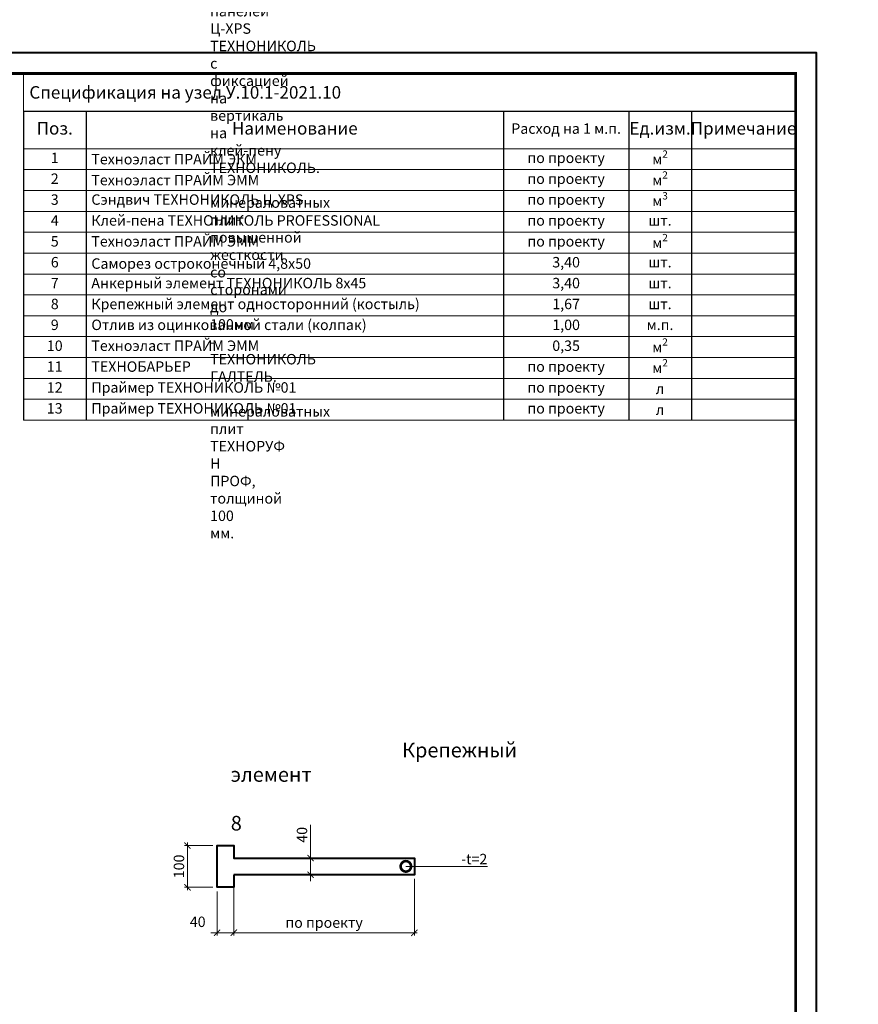
# Model space of a CAD drawing. Units: millimetres. Extents: x -43949 to 123744, y -33664 to 2974.
# Drawn here: x 83630 to 85639, y -31009 to -28651 of the extents above; entities that cross this region are included whole.
import ezdxf
from ezdxf import colors
from ezdxf.entities.mleader import LeaderData, LeaderLine
from ezdxf.enums import TextEntityAlignment as Align
from ezdxf.math import Vec2, Vec3

# ---------------------------------------------------------------- set-up
doc = ezdxf.new("R2010")
doc.units = ezdxf.units.MM
doc.layers.get('0').update_dxf_attribs({"lineweight": 30})
doc.layers.get('DEFPOINTS').update_dxf_attribs({"color": 251, "lineweight": 0})
doc.layers.add('TN-АННОТАЦИИ', color=7, linetype='Continuous', lineweight=20, true_color=0x000000)
doc.layers.add('TN-АННТОТАЦИИ', color=7, linetype='Continuous', lineweight=20, true_color=0x000000)
for name, color, linetype, lineweight in [('TN-МЕТАЛЛ КОНСТРУКЦИИ', 162, 'Continuous', 35), ('TN-РАЗМЕРЫ', 184, 'Continuous', 15), ('TN-ТАБЛИЦЫ', 250, 'Continuous', 40)]:
    doc.layers.add(name, color=color, linetype=linetype, lineweight=lineweight)
doc.styles.add('TN-Текст', font='isocpeur.ttf')
doc.styles.add('TN-Текст-Аннотативный', font='isocpeur.ttf')
doc.styles.add('ПТС-Текст-Аннотативный', font='isocpeur.ttf')
doc.dimstyles.new('ПТС-Размеры-Аннотативный$0', dxfattribs={"dimtxt": 2.5, "dimasz": 1.5, "dimexe": 0.7, "dimexo": 1, "dimgap": 0.8, "dimtad": 1, "dimdec": 0, "dimzin": 0, "dimdsep": 46, "dimtxsty": 'TN-Текст-Аннотативный', "dimblk": 'ARCHTICK', "dimcen": 2, "dimdle": 0.7, "dimadec": 0, "dimazin": 0, "dimtfac": 1, "dimtdec": 0, "dimtmove": 1, "dimatfit": 3, "dimfxl": 0.7, "dimtolj": 1, "dimtzin": 0, "dimlwd": -1, "dimlwe": -1, "dimarcsym": 0})

# ---------------------------------------------------------------- blocks, each defined once
blk = doc.blocks.new('*U81')
blk.add_lwpolyline([(0, 0), (420, 0), (420, 297), (0, 297)], close=True)
at = {"const_width": 0.7}
blk.add_lwpolyline([(20, 5), (415, 5), (415, 292), (20, 292)], close=True, dxfattribs=at)
at = {"color": 0, "style": 'TN-Текст', "flags": 8}
for tag, p, height in [('ФОРМА6_001', (341.77, 11.28), 3.5), ('ФОРМАТ', (397, 1.5), 2.5)]:
    blk.add_attdef(tag, p, '', height=height, dxfattribs=at)
blk.add_attdef('ЛИСТ__', text='', height=2.5, dxfattribs=at).set_placement((410, 9.5), align=Align.MIDDLE_CENTER)
blk = doc.blocks.new('*T236')
at = {"layer": 'DEFPOINTS', "color": 8, "linetype": 'ByBlock', "lineweight": 0, "transparency": 16777216}
for p, q in [((0, 0), (1850, 0)), ((0, 0), (0, -90)), ((1850, 0), (1850, -90))]:
    blk.add_line(p, q, dxfattribs=at)
at = {"layer": 'TN-ТАБЛИЦЫ', "color": 0, "lineweight": 30, "transparency": 16777216}
for p, q in [((0, -90), (1850, -90)), ((0, -90), (0, -830)), ((150, -90), (150, -830)), ((1150, -90), (1150, -830)), ((1450, -90), (1450, -830)), ((1600, -90), (1600, -830)), ((1850, -90), (1850, -830))]:
    blk.add_line(p, q, dxfattribs=at)
at = {"layer": 'TN-ТАБЛИЦЫ', "color": 0, "linetype": 'ByBlock', "lineweight": 20, "transparency": 16777216}
for p, q in [((0, -180), (1850, -180)), ((0, -230), (1850, -230)), ((0, -280), (1850, -280)), ((0, -330), (1850, -330)), ((0, -380), (1850, -380)), ((0, -430), (1850, -430)), ((0, -480), (1850, -480)), ((0, -530), (1850, -530)), ((0, -580), (1850, -580)), ((0, -630), (1850, -630)), ((0, -680), (1850, -680)), ((0, -730), (1850, -730)), ((0, -780), (1850, -780)), ((0, -830), (1850, -830))]:
    blk.add_line(p, q, dxfattribs=at)
at = {"layer": 'TN-ТАБЛИЦЫ', "color": 7, "lineweight": 13, "transparency": 16777216, "style": 'TN-Текст'}
for s, insert, char_height, width, attachment_point in [('{\\fISOCPEUR|b1|i0|c204|p34; Спецификация на узел \\C1;У.10.1-2021.10}', (5, -45), 30, 1840, 4), ('Поз.', (75, -135), 30, 140, 5), ('Наименование', (650, -135), 30, 990, 5), ('Ед.изм.', (1525, -135), 30, 140, 5), ('Примечание', (1725, -135), 30, 240, 5), ('Расход на 1 м.п. ', (1300, -135), 25, 290, 5), (' {\\C256;Техноэласт ПРАЙМ ЭКМ}', (155, -205), 25, 990, 4), ('\\A1;м{\\H0.7x;\\S2^ ;}', (1525, -205), 25, 140, 5), ('1', (75, -205), 25, 140, 5), ('по проекту', (1300, -205), 25, 290, 5), (' {\\C256;Техноэласт ПРАЙМ ЭММ}', (155, -255), 25, 990, 4), ('\\A1;м{\\H0.7x;\\S2^ ;}', (1525, -255), 25, 140, 5), ('2', (75, -255), 25, 140, 5), ('по проекту', (1300, -255), 25, 290, 5), ('3', (75, -305), 25, 140, 5), (' Сэндвич ТЕХНОНИКОЛЬ Ц-XPS', (155, -305), 25, 990, 4), ('по проекту', (1300, -305), 25, 290, 5), ('\\A1;м{\\H0.7x;\\S3^ ;}', (1525, -305), 25, 140, 5), ('4', (75, -355), 25, 140, 5), (' Клей-пена ТЕХНОНИКОЛЬ PROFESSIONAL', (155, -355), 25, 990, 4), ('по проекту', (1300, -355), 25, 290, 5), ('шт.', (1525, -355), 25, 140, 5), ('5', (75, -405), 25, 140, 5), (' Техноэласт ПРАЙМ ЭММ', (155, -405), 25, 990, 4), ('по проекту', (1300, -405), 25, 290, 5), ('\\A1;м{\\H0.7x;\\S2^ ;}', (1525, -405), 25, 140, 5), ('6', (75, -455), 25, 140, 5), ('{\\C256; Саморез остроконечный 4,8х50}', (155, -455), 25, 990, 4), ('3,40', (1300, -455), 25, 290, 5), ('шт.', (1525, -455), 25, 140, 5), ('7', (75, -505), 25, 140, 5), (' Анкерный элемент ТЕХНОНИКОЛЬ 8х45', (155, -505), 25, 990, 4), ('3,40', (1300, -505), 25, 290, 5), ('шт.', (1525, -505), 25, 140, 5), ('8', (75, -555), 25, 140, 5), (' Крепежный элемент односторонний (костыль)', (155, -555), 25, 990, 4), ('1,67', (1300, -555), 25, 290, 5), ('шт.', (1525, -555), 25, 140, 5), ('9', (75, -605), 25, 140, 5), (' Отлив из оцинкованной стали (колпак)', (155, -605), 25, 990, 4), ('1,00', (1300, -605), 25, 290, 5), ('м.п.', (1525, -605), 25, 140, 5), (' Техноэласт ПРАЙМ ЭММ', (155, -655), 25, 990, 4), ('\\A1;м{\\H0.7x;\\S2^ ;}', (1525, -655), 25, 140, 5), ('10', (75, -655), 25, 140, 5), ('0,35', (1300, -655), 25, 290, 5), ('\\A1;м{\\H0.7x;\\S2^ ;}', (1525, -705), 25, 140, 5), ('11', (75, -705), 25, 140, 5), (' ТЕХНОБАРЬЕР', (155, -705), 25, 990, 4), ('по проекту', (1300, -705), 25, 290, 5), ('12', (75, -755), 25, 140, 5), (' Праймер ТЕХНОНИКОЛЬ №01', (155, -755), 25, 990, 4), ('по проекту', (1300, -755), 25, 290, 5), ('\\A1;л', (1525, -755), 25, 140, 5), ('13', (75, -805), 25, 140, 5), (' Праймер ТЕХНОНИКОЛЬ №01', (155, -805), 25, 990, 4), ('по проекту', (1300, -805), 25, 290, 5), ('\\A1;л', (1525, -805), 25, 140, 5)]:
    blk.add_mtext(s, dxfattribs=dict(at, insert=insert, char_height=char_height, width=width, attachment_point=attachment_point))
blk = doc.blocks.new('_ARCHTICK')
at = {"color": 0, "linetype": 'ByBlock', "ltscale": 10, "const_width": 0.15}
blk.add_lwpolyline([(-0.5, -0.5), (0.5, 0.5)], dxfattribs=at)
blk = doc.blocks.new('*D961')
at = {"layer": 'DEFPOINTS', "color": 0, "transparency": 16777216}
for p in [(84103.1, -30628.8), (84032.1, -30728.8), (84103.1, -30728.8)]:
    blk.add_point(p, dxfattribs=at)
at = {"layer": 'TN-РАЗМЕРЫ', "color": 0, "transparency": 16777216}
for p, q in [((84093.1, -30628.8), (84025.1, -30628.8)), ((84032.1, -30621.8), (84032.1, -30735.8)), ((84093.1, -30728.8), (84025.1, -30728.8))]:
    blk.add_line(p, q, dxfattribs=at)
at = {"layer": 'TN-РАЗМЕРЫ', "color": 0, "transparency": 16777216, "xscale": 15, "yscale": 15, "zscale": 15}
for p, rotation in [((84032.1, -30628.8), 90), ((84032.1, -30728.8), 270)]:
    blk.add_blockref('_ARCHTICK', p, dxfattribs=dict(at, rotation=rotation))
at = {"layer": 'TN-РАЗМЕРЫ', "color": 0, "transparency": 16777216, "insert": (84011.6, -30678.8), "char_height": 25, "attachment_point": 5, "rotation": 90, "style": 'TN-Текст-Аннотативный'}
blk.add_mtext('\\A1;100', dxfattribs=at)
blk = doc.blocks.new('*D962')
at = {"layer": 'DEFPOINTS', "color": 0, "transparency": 16777216}
for p in [(84103.1, -30728.8), (84143.1, -30728.8), (84143.1, -30837.7)]:
    blk.add_point(p, dxfattribs=at)
at = {"layer": 'TN-РАЗМЕРЫ', "color": 0, "transparency": 16777216}
for p, q in [((84103.1, -30738.8), (84103.1, -30844.7)), ((84143.1, -30738.8), (84143.1, -30844.7)), ((84103.1, -30837.7), (84088.1, -30837.7)), ((84103.1, -30837.7), (84143.1, -30837.7)), ((84143.1, -30837.7), (84158.1, -30837.7))]:
    blk.add_line(p, q, dxfattribs=at)
at = {"layer": 'TN-РАЗМЕРЫ', "color": 0, "transparency": 16777216, "xscale": 15, "yscale": 15, "zscale": 15}
blk.add_blockref('_ARCHTICK', (84103.1, -30837.7), dxfattribs=at)
at = {"layer": 'TN-РАЗМЕРЫ', "color": 0, "transparency": 16777216, "xscale": 15, "yscale": 15, "zscale": 15, "rotation": 180}
blk.add_blockref('_ARCHTICK', (84143.1, -30837.7), dxfattribs=at)
at = {"layer": 'TN-РАЗМЕРЫ', "color": 0, "transparency": 16777216, "insert": (84056.5, -30811.5), "char_height": 25, "attachment_point": 5, "style": 'TN-Текст-Аннотативный'}
blk.add_mtext('\\A1;40', dxfattribs=at)
blk = doc.blocks.new('*D963')
at = {"layer": 'DEFPOINTS', "color": 0, "transparency": 16777216}
for p in [(84143.1, -30698.8), (84575.5, -30698.8), (84143.1, -30837.7)]:
    blk.add_point(p, dxfattribs=at)
at = {"layer": 'TN-РАЗМЕРЫ', "color": 0, "transparency": 16777216}
for p, q in [((84143.1, -30708.8), (84143.1, -30844.7)), ((84575.5, -30708.8), (84575.5, -30844.7)), ((84582.5, -30837.7), (84136.1, -30837.7))]:
    blk.add_line(p, q, dxfattribs=at)
at = {"layer": 'TN-РАЗМЕРЫ', "color": 0, "transparency": 16777216, "xscale": 15, "yscale": 15, "zscale": 15, "rotation": 180}
blk.add_blockref('_ARCHTICK', (84143.1, -30837.7), dxfattribs=at)
at = {"layer": 'TN-РАЗМЕРЫ', "color": 0, "transparency": 16777216, "xscale": 15, "yscale": 15, "zscale": 15}
blk.add_blockref('_ARCHTICK', (84575.5, -30837.7), dxfattribs=at)
at = {"layer": 'TN-РАЗМЕРЫ', "color": 0, "transparency": 16777216, "insert": (84359.3, -30813.4), "char_height": 25, "attachment_point": 5, "style": 'TN-Текст-Аннотативный'}
blk.add_mtext('\\A1;по проекту', dxfattribs=at)
blk = doc.blocks.new('_DotSmall')
at = {"color": 0, "linetype": 'ByBlock', "const_width": 0.5}
blk.add_lwpolyline([(-0.0625, 0, 1), (0.0625, 0, 1)], format="xyb", close=True, dxfattribs=at)
blk = doc.blocks.new('*D964')
at = {"layer": 'DEFPOINTS', "color": 0, "transparency": 16777216}
for p in [(84575.5, -30658.8), (84326.9, -30698.8), (84575.5, -30698.8)]:
    blk.add_point(p, dxfattribs=at)
at = {"layer": 'TN-РАЗМЕРЫ', "color": 0, "transparency": 16777216}
for p, q in [((84326.9, -30579), (84326.9, -30658.8)), ((84326.9, -30658.8), (84326.9, -30643.8)), ((84565.5, -30658.8), (84319.9, -30658.8)), ((84326.9, -30658.8), (84326.9, -30698.8)), ((84326.9, -30658.8), (84326.9, -30698.8)), ((84565.5, -30698.8), (84319.9, -30698.8)), ((84326.9, -30698.8), (84326.9, -30713.8))]:
    blk.add_line(p, q, dxfattribs=at)
at = {"layer": 'TN-РАЗМЕРЫ', "color": 0, "transparency": 16777216, "xscale": 15, "yscale": 15, "zscale": 15}
for p, rotation in [((84326.9, -30658.8), 270), ((84326.9, -30698.8), 90)]:
    blk.add_blockref('_ARCHTICK', p, dxfattribs=dict(at, rotation=rotation))
at = {"layer": 'TN-РАЗМЕРЫ', "color": 0, "transparency": 16777216, "insert": (84306.4, -30603.2), "char_height": 25, "attachment_point": 5, "rotation": 90, "style": 'TN-Текст-Аннотативный'}
blk.add_mtext('\\A1;40', dxfattribs=at)

msp = doc.modelspace()

# ---------------------------------------------------------------- linework, layer by layer
at = {"layer": 'TN-МЕТАЛЛ КОНСТРУКЦИИ', "lineweight": 40}
msp.add_lwpolyline([(84143.1, -30698.8), (84143.1, -30728.8), (84103.1, -30728.8), (84103.1, -30628.8), (84143.1, -30628.8), (84143.1, -30658.8), (84575.5, -30658.8), (84575.5, -30698.8)], close=True, dxfattribs=at)

# ---------------------------------------------------------------- block references
msp.add_blockref('*T236', (83639.1, -28780))
at = {"layer": 'TN-ТАБЛИЦЫ', "color": 250, "xscale": 10, "yscale": 10, "zscale": 10}
msp.add_blockref('*U81', (81339.1, -31700), dxfattribs=at)

# ---------------------------------------------------------------- texts
at = {"layer": 'TN-АННОТАЦИИ', "color": 0, "attachment_point": 1, "style": 'TN-Текст-Аннотативный'}
for s, width, heights, insert, char_height in [('\\A1;\\pi-100,l100,t100;{\\C256;1.^IВместо оштукатуривания вертикальной поверхности примыкания для наплавления гидроизоляционного слоя допускается применение АЦЛ с механической фиксацией к основанию, а также применение сэндвич панелей Ц-XPS ТЕХНОНИКОЛЬ с фиксацией на вертикаль на клей-пену ТЕХНОНИКОЛЬ.\\P\\A0;2.^IДля организации плавного перехода на вертикаль допускается применение готового изделия из минераловатных плит повышенной жесткости со сторонами до 100мм - ТЕХНОНИКОЛЬ ГАЛТЕЛЬ.\\P3.^IГалтель, для организации плавного перехода на вертикаль, допускается изготавливать из минераловатных плит ТЕХНОРУФ Н ПРОФ, толщиной 100 мм.}', 1752.212, [411.4], (81586.3, -27992.9), 25), ('\\pi11.7267;{\\fISOCPEUR|b1|i0|c204|p34;Крепежный элемент\\P\\pi118.2222;Позиция 8}', 450.406, [0], (84135.8, -30382.8), 35)]:
    msp.add_mtext_dynamic_manual_height_columns(s, width=width, gutter_width=20358.2, heights=heights, dxfattribs=dict(at, insert=insert, char_height=char_height))
at = {"layer": 'TN-АННТОТАЦИИ', "insert": (81769.2, -28953.9), "char_height": 35, "attachment_point": 1, "style": 'ПТС-Текст-Аннотативный'}
msp.add_mtext_dynamic_manual_height_columns('\\pi19.64239;{\\fISOCPEUR|b1|i0|c204|p34;Примыкание к парапету высотой не более 600мм с утеплением и \\P\\pi178.99209;заведением гидроизоляции на парапет. Вариант 1.}', width=1482.287, gutter_width=20358.2, heights=[0], dxfattribs=at)

# ---------------------------------------------------------------- dimensions: what is measured, and where the dimension line sits
at = {"layer": 'TN-РАЗМЕРЫ'}
for base, p1, p2, angle, picture, middle in [((84326.9, -30698.8), (84575.5, -30658.8), (84575.5, -30698.8), 270, '*D964', (84330, -30603.2)), ((84143.1, -30837.7), (84103.1, -30728.8), (84143.1, -30728.8), 180, '*D962', (84056.5, -30832))]:
    dim = msp.add_linear_dim(base=base, p1=p1, p2=p2, angle=angle, dimstyle='ПТС-Размеры-Аннотативный$0', override={"dimscale": 0, "dimtix": 0, "dimtofl": 1, "dimtmove": 1, "dimatfit": 3}, dxfattribs=at)
    dim.commit()
    dim.dimension.update_dxf_attribs({"geometry": picture, "text_midpoint": middle, "dimtype": 160})
dim = msp.add_linear_dim(base=(84032.1, -30728.8), p1=(84103.1, -30628.8), p2=(84103.1, -30728.8), angle=270, dimstyle='ПТС-Размеры-Аннотативный$0', override={"dimscale": 0, "dimtix": 0, "dimtofl": 1, "dimtmove": 1, "dimatfit": 3}, dxfattribs=at)
dim.commit()
dim.dimension.update_dxf_attribs({"geometry": '*D961', "text_midpoint": (84011.6, -30678.8)})
dim = msp.add_linear_dim(base=(84143.1, -30837.7), p1=(84575.5, -30698.8), p2=(84143.1, -30698.8), angle=180, text='по проекту', dimstyle='ПТС-Размеры-Аннотативный$0', override={"dimscale": 0, "dimtix": 0, "dimtofl": 1, "dimtmove": 1, "dimatfit": 3}, dxfattribs=at)
dim.commit()
dim.dimension.update_dxf_attribs({"geometry": '*D963', "text_midpoint": (84359.3, -30813.4)})

# ---------------------------------------------------------------- leaders
at = {"layer": 'TN-АННОТАЦИИ'}
ml = msp.add_multileader_mtext('Standard', dxfattribs=at)
ml.set_content('-t=2', color=256, style='TN-Текст')
ml.set_leader_properties(color=256, linetype='ByLayer', lineweight=-1)
ml.set_arrow_properties(name='DOTSMALL')
ml.build(insert=Vec2(0, 0))
ml.multileader.update_dxf_attribs({"text_left_attachment_type": 6, "text_right_attachment_type": 6, "dogleg_length": 100, "arrow_head_size": 50, "scale": 10})
ctx = ml.context
ctx.base_point, ctx.scale, ctx.char_height, ctx.arrow_head_size, ctx.landing_gap_size, ctx.plane_origin = Vec3(84687.8, -30678.7), 10, 25, 50, 0, Vec3(82444.6, -31600.9)
ctx.left_attachment, ctx.right_attachment, ctx.text_align_type = 6, 6, 1
notes = []
notes.append((ctx, [(1, (1, 1, 0), (84679.6, -30678.7), (1, 0), 8.18, [(1, [(84555.2, -30678.7)], 0, [])])]))
ctx.mtext.insert, ctx.mtext.alignment, ctx.mtext.line_spacing_style, ctx.mtext.flow_direction = Vec3(84719, -30648.7), 2, 2, 5
for ctx, leaders in notes:
    for number, flags, end, landing, length, lines in leaders:
        leader = LeaderData()
        leader.index, (leader.has_last_leader_line, leader.has_dogleg_vector, leader.attachment_direction) = number, flags
        leader.last_leader_point, leader.dogleg_vector, leader.dogleg_length = Vec3(end), Vec3(landing), length
        for number, points, colour, breaks in lines:
            line = LeaderLine()
            line.index, line.vertices, line.color, line.breaks = number, Vec3.list(points), colors.encode_raw_color(colour), breaks
            leader.lines.append(line)
        ctx.leaders.append(leader)

doc.saveas('drawing.dxf')
